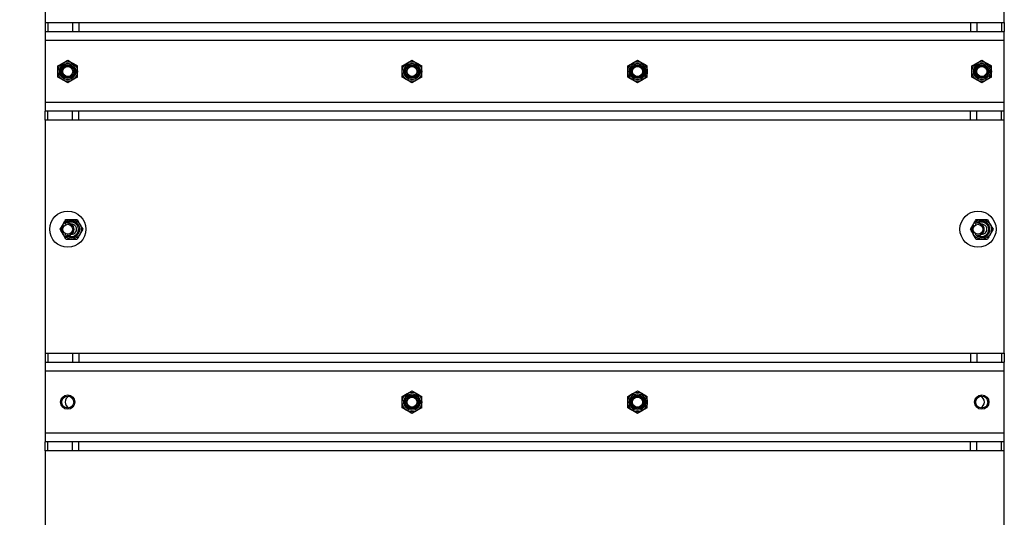
# Model space of a CAD drawing. Units: millimetres. Extents: x 8 to 201, y 4 to 288.
# Drawn here: x 147 to 180, y 223 to 240 of the extents above; entities that cross this region are included whole.
import ezdxf

# ---------------------------------------------------------------- set-up
doc = ezdxf.new("R2010")
doc.units = ezdxf.units.MM
doc.styles.add('SLDTEXTSTYLE0', font='TXT', dxfattribs={"width": 0.7})
doc.dimstyles.new('SLDDIMSTYLE0', dxfattribs={"dimtxt": 2.731911, "dimasz": 2.64, "dimexe": 0, "dimexo": 0.0625, "dimgap": 0.682978, "dimtad": 1, "dimdec": 0, "dimlfac": 20, "dimrnd": 1e-09, "dimzin": 12, "dimdsep": 46, "dimtxsty": 'SLDTEXTSTYLE0', "dimsah": 1, "dimcen": 0.09, "dimadec": 0, "dimazin": 3, "dimtol": 1, "dimtp": 5, "dimtm": 5, "dimtfac": 1, "dimtdec": 0, "dimtofl": 0, "dimtmove": 0, "dimatfit": 3, "dimfxl": 0, "dimfrac": 2, "dimtolj": 1, "dimarcsym": 0})

# ---------------------------------------------------------------- blocks, each defined once
blk = doc.blocks.new('_D')
at = {"color": 7, "linetype": 'Continuous', "lineweight": 0}
for p, q in [((147.162, 244.784), (140.914, 244.784)), ((141.914, 181.984), (141.914, 244.784)), ((156.569, 181.984), (140.914, 181.984))]:
    blk.add_line(p, q, dxfattribs=at)
at = {"color": 7, "linetype": 'Continuous', "lineweight": 18}
for points in [[(141.914, 244.784), (141.506, 242.144), (142.322, 242.144)], [(141.914, 181.984), (142.322, 184.624), (141.506, 184.624)]]:
    blk.add_solid(points, dxfattribs=at)
at = {"color": 7, "linetype": 'Continuous', "lineweight": 18, "char_height": 2.1167, "attachment_point": 1, "rotation": 90, "style": 'SLDTEXTSTYLE0'}
for s, insert in [('±5', (139.185, 214.887)), ('1256', (139.185, 208.502))]:
    blk.add_mtext(s, dxfattribs=dict(at, insert=insert))
blk = doc.blocks.new('_D_4')
at = {"color": 7, "linetype": 'Continuous', "lineweight": 0}
for p, q in [((163.112, 254.771), (133.447, 254.771)), ((134.447, 181.984), (134.447, 254.771)), ((156.569, 181.984), (133.447, 181.984))]:
    blk.add_line(p, q, dxfattribs=at)
at = {"color": 7, "linetype": 'Continuous', "lineweight": 18}
for points in [[(134.447, 254.771), (134.039, 252.131), (134.855, 252.131)], [(134.447, 181.984), (134.855, 184.624), (134.039, 184.624)]]:
    blk.add_solid(points, dxfattribs=at)
at = {"color": 7, "linetype": 'Continuous', "lineweight": 18, "char_height": 2.1167, "attachment_point": 1, "rotation": 90, "style": 'SLDTEXTSTYLE0'}
for s, insert in [('±5', (131.719, 220.01)), ('1456', (131.719, 213.366))]:
    blk.add_mtext(s, dxfattribs=dict(at, insert=insert))

msp = doc.modelspace()

# ---------------------------------------------------------------- linework, layer by layer
at = {"color": 7, "linetype": 'Continuous', "lineweight": 25}
for p, q in [((148.16202, 242.38393), (148.16202, 239.50893)), ((180.06202, 239.50893), (180.06202, 242.38393)), ((148.16202, 239.50893), (148.16202, 239.20893)), ((148.16202, 239.50893), (148.24989, 239.50893)), ((148.24989, 239.50893), (148.24989, 239.20893)), ((148.24989, 239.50893), (149.07415, 239.50893)), ((149.07415, 239.50893), (149.07415, 239.20893)), ((149.07415, 239.50893), (149.28628, 239.50893)), ((149.28628, 239.50893), (149.28628, 239.20893)), ((149.28628, 239.50893), (178.93776, 239.50893)), ((178.93776, 239.50893), (178.93776, 239.20893)), ((178.93776, 239.50893), (179.14989, 239.50893)), ((179.14989, 239.50893), (179.14989, 239.20893)), ((179.14989, 239.50893), (179.97415, 239.50893)), ((179.97415, 239.50893), (179.97415, 239.20893)), ((179.97415, 239.50893), (180.06202, 239.50893)), ((180.06202, 239.50893), (180.06202, 239.20893)), ((148.16202, 239.20893), (148.24989, 239.20893)), ((148.16202, 239.20893), (148.16202, 238.90893)), ((148.24989, 239.20893), (149.07415, 239.20893)), ((149.07415, 239.20893), (149.28628, 239.20893)), ((149.28628, 239.20893), (178.93776, 239.20893)), ((178.93776, 239.20893), (179.14989, 239.20893)), ((179.14989, 239.20893), (179.97415, 239.20893)), ((179.97415, 239.20893), (180.06202, 239.20893)), ((180.06202, 238.90893), (180.06202, 239.20893)), ((180.06202, 238.90893), (148.16202, 238.90893)), ((148.16202, 238.90893), (148.16202, 236.85893)), ((180.06202, 236.85893), (180.06202, 238.90893)), ((148.58702, 238.07157), (148.74952, 238.16539)), ((148.91202, 238.25921), (149.07452, 238.16539)), ((160.03702, 238.07157), (160.19952, 238.16539)), ((160.36202, 238.25921), (160.52452, 238.16539)), ((167.53702, 238.07157), (167.69952, 238.16539)), ((167.86202, 238.25921), (168.02452, 238.16539)), ((178.98702, 238.07157), (179.14952, 238.16539)), ((179.31202, 238.25921), (179.47452, 238.16539)), ((148.91202, 237.50865), (148.74952, 237.60247)), ((149.23702, 237.69629), (149.07452, 237.60247)), ((160.36202, 237.50865), (160.19952, 237.60247)), ((160.68702, 237.69629), (160.52452, 237.60247)), ((167.86202, 237.50865), (167.69952, 237.60247)), ((168.18702, 237.69629), (168.02452, 237.60247)), ((179.31202, 237.50865), (179.14952, 237.60247)), ((179.63702, 237.69629), (179.47452, 237.60247)), ((148.16202, 236.85893), (148.16202, 236.55893)), ((148.16202, 236.85893), (180.06202, 236.85893)), ((180.06202, 236.55893), (180.06202, 236.85893)), ((148.16202, 236.25893), (148.16202, 236.55893)), ((148.24989, 236.55893), (148.16202, 236.55893)), ((148.24989, 236.25893), (148.24989, 236.55893)), ((149.07415, 236.55893), (148.24989, 236.55893)), ((149.07415, 236.25893), (149.07415, 236.55893)), ((149.28628, 236.55893), (149.07415, 236.55893)), ((149.28628, 236.25893), (149.28628, 236.55893)), ((178.93776, 236.55893), (149.28628, 236.55893)), ((178.93776, 236.25893), (178.93776, 236.55893)), ((179.14989, 236.55893), (178.93776, 236.55893)), ((179.14989, 236.25893), (179.14989, 236.55893)), ((179.97415, 236.55893), (179.14989, 236.55893)), ((179.97415, 236.25893), (179.97415, 236.55893)), ((180.06202, 236.55893), (179.97415, 236.55893)), ((180.06202, 236.25893), (180.06202, 236.55893)), ((148.24989, 236.25893), (148.16202, 236.25893)), ((148.16202, 236.25893), (148.16202, 228.50893)), ((149.07415, 236.25893), (148.24989, 236.25893)), ((149.28628, 236.25893), (149.07415, 236.25893)), ((178.93776, 236.25893), (149.28628, 236.25893)), ((179.14989, 236.25893), (178.93776, 236.25893)), ((179.97415, 236.25893), (179.14989, 236.25893)), ((180.06202, 236.25893), (179.97415, 236.25893)), ((180.06202, 228.50893), (180.06202, 236.25893)), ((149.22466, 232.95893), (149.31848, 232.79643)), ((179.49966, 232.95893), (179.59348, 232.79643)), ((148.66174, 232.63393), (148.75556, 232.79643)), ((149.4123, 232.63393), (149.31848, 232.47143)), ((178.93674, 232.63393), (179.03056, 232.79643)), ((179.6873, 232.63393), (179.59348, 232.47143)), ((148.84938, 232.30893), (148.75556, 232.47143)), ((179.12438, 232.30893), (179.03056, 232.47143)), ((148.16202, 228.50893), (148.16202, 228.20893)), ((148.16202, 228.50893), (148.24989, 228.50893)), ((148.24989, 228.50893), (148.24989, 228.20893)), ((148.24989, 228.50893), (149.07415, 228.50893)), ((149.07415, 228.50893), (149.07415, 228.20893)), ((149.07415, 228.50893), (149.28628, 228.50893)), ((149.28628, 228.50893), (149.28628, 228.20893)), ((149.28628, 228.50893), (178.93776, 228.50893)), ((178.93776, 228.50893), (178.93776, 228.20893)), ((178.93776, 228.50893), (179.14989, 228.50893)), ((179.14989, 228.50893), (179.14989, 228.20893)), ((179.14989, 228.50893), (179.97415, 228.50893)), ((179.97415, 228.50893), (179.97415, 228.20893)), ((179.97415, 228.50893), (180.06202, 228.50893)), ((180.06202, 228.50893), (180.06202, 228.20893)), ((148.16202, 228.20893), (148.24989, 228.20893)), ((148.16202, 228.20893), (148.16202, 227.90893)), ((148.24989, 228.20893), (149.07415, 228.20893)), ((149.07415, 228.20893), (149.28628, 228.20893)), ((149.28628, 228.20893), (178.93776, 228.20893)), ((178.93776, 228.20893), (179.14989, 228.20893)), ((179.14989, 228.20893), (179.97415, 228.20893)), ((179.97415, 228.20893), (180.06202, 228.20893)), ((180.06202, 227.90893), (180.06202, 228.20893)), ((180.06202, 227.90893), (148.16202, 227.90893)), ((148.16202, 227.90893), (148.16202, 225.85893)), ((180.06202, 225.85893), (180.06202, 227.90893)), ((160.03702, 227.07157), (160.19952, 227.16539)), ((160.36202, 227.25921), (160.52452, 227.16539)), ((167.53702, 227.07157), (167.69952, 227.16539)), ((167.86202, 227.25921), (168.02452, 227.16539)), ((160.68702, 226.69629), (160.52452, 226.60247)), ((168.18702, 226.69629), (168.02452, 226.60247)), ((160.36202, 226.50865), (160.19952, 226.60247)), ((167.86202, 226.50865), (167.69952, 226.60247)), ((148.16202, 225.85893), (148.16202, 225.55893)), ((148.16202, 225.85893), (180.06202, 225.85893)), ((180.06202, 225.55893), (180.06202, 225.85893)), ((148.16202, 225.25893), (148.16202, 225.55893)), ((148.24989, 225.55893), (148.16202, 225.55893)), ((148.24989, 225.25893), (148.24989, 225.55893)), ((149.07415, 225.55893), (148.24989, 225.55893)), ((149.07415, 225.25893), (149.07415, 225.55893)), ((149.28628, 225.55893), (149.07415, 225.55893)), ((149.28628, 225.25893), (149.28628, 225.55893)), ((178.93776, 225.55893), (149.28628, 225.55893)), ((178.93776, 225.25893), (178.93776, 225.55893)), ((179.14989, 225.55893), (178.93776, 225.55893)), ((179.14989, 225.25893), (179.14989, 225.55893)), ((179.97415, 225.55893), (179.14989, 225.55893)), ((179.97415, 225.25893), (179.97415, 225.55893)), ((180.06202, 225.55893), (179.97415, 225.55893)), ((180.06202, 225.25893), (180.06202, 225.55893)), ((148.24989, 225.25893), (148.16202, 225.25893)), ((148.16202, 225.25893), (148.16202, 217.00893)), ((149.07415, 225.25893), (148.24989, 225.25893)), ((149.28628, 225.25893), (149.07415, 225.25893)), ((178.93776, 225.25893), (149.28628, 225.25893)), ((179.14989, 225.25893), (178.93776, 225.25893)), ((179.97415, 225.25893), (179.14989, 225.25893)), ((180.06202, 225.25893), (179.97415, 225.25893)), ((180.06202, 217.00893), (180.06202, 225.25893))]:
    msp.add_line(p, q, dxfattribs=at)
for centre, radius in [((148.91202, 237.88393), 0.325), ((148.91202, 237.88393), 0.274), ((148.91202, 237.88393), 0.23571), ((148.91202, 237.88393), 0.2), ((160.36202, 237.88393), 0.325), ((160.36202, 237.88393), 0.274), ((160.36202, 237.88393), 0.23571), ((160.36202, 237.88393), 0.2), ((167.86202, 237.88393), 0.325), ((167.86202, 237.88393), 0.274), ((167.86202, 237.88393), 0.23571), ((167.86202, 237.88393), 0.2), ((179.31202, 237.88393), 0.325), ((179.31202, 237.88393), 0.274), ((179.31202, 237.88393), 0.23571), ((179.31202, 237.88393), 0.2), ((148.91202, 237.88393), 0.16548), ((160.36202, 237.88393), 0.16548), ((167.86202, 237.88393), 0.16548), ((179.31202, 237.88393), 0.16547), ((148.91202, 232.63393), 0.6), ((179.18702, 232.63393), 0.6), ((149.03702, 232.63393), 0.325), ((179.31202, 232.63393), 0.325), ((148.91202, 232.63393), 0.16547), ((179.18702, 232.63393), 0.16547), ((148.91202, 226.88393), 0.2375), ((148.91202, 226.88393), 0.2), ((160.36202, 226.88393), 0.325), ((160.36202, 226.88393), 0.274), ((160.36202, 226.88393), 0.23571), ((160.36202, 226.88393), 0.2), ((160.36202, 226.88393), 0.16547), ((167.86202, 226.88393), 0.325), ((167.86202, 226.88393), 0.274), ((167.86202, 226.88393), 0.23571), ((167.86202, 226.88393), 0.2), ((167.86202, 226.88393), 0.16547), ((179.31202, 226.88393), 0.2375), ((179.31202, 226.88393), 0.2)]:
    msp.add_circle(centre, radius, dxfattribs=at)
for centre, radius, start, end in [((149.03702, 232.63393), 0.274, 270, 142.603956), ((149.03702, 232.63393), 0.23571, 270, 126.322935), ((179.31202, 232.63393), 0.274, 270, 142.603956), ((179.31202, 232.63393), 0.23571, 270, 126.322935), ((148.91202, 232.63393), 0.2, 137.047166, 222.952834), ((148.91202, 232.63393), 0.2, 270, 89.926922), ((149.03702, 232.63393), 0.17, 263.888098, 96.111902), ((148.91202, 232.63393), 0.21, 305.954519, 54.045481), ((179.18702, 232.63393), 0.2, 137.047166, 222.952834), ((179.18702, 232.63393), 0.2, 270, 89.926922), ((179.31202, 232.63393), 0.17, 263.888096, 96.111904), ((179.18702, 232.63393), 0.21, 305.954518, 54.045482), ((149.03702, 232.63393), 0.274, 217.396044, 270), ((149.03702, 232.63393), 0.23571, 233.677065, 270), ((179.31202, 232.63393), 0.274, 217.396044, 270), ((179.31202, 232.63393), 0.23571, 233.677065, 270), ((149.03702, 226.88393), 0.2125, 113.027724, 246.972276), ((179.18702, 226.88393), 0.2125, 0, 66.972274), ((179.18702, 226.88393), 0.2125, 293.027726, 0)]:
    msp.add_arc(centre, radius, start, end, dxfattribs=at)
for points, knots in [([(148.74952, 238.16539), (148.75337, 238.16761), (148.80825, 238.19929), (148.86202, 238.23034), (148.91202, 238.25921)], [0, 0, 0, 0, 0.07021477, 1, 1, 1, 1]), ([(149.07452, 238.16539), (149.07837, 238.16316), (149.13325, 238.13148), (149.18702, 238.10044), (149.23702, 238.07157)], [0, 0, 0, 0, 0.07021477, 1, 1, 1, 1]), ([(160.19952, 238.16539), (160.20337, 238.16761), (160.25825, 238.19929), (160.31202, 238.23034), (160.36202, 238.25921)], [0, 0, 0, 0, 0.07021477, 1, 1, 1, 1]), ([(160.52452, 238.16539), (160.52837, 238.16316), (160.58325, 238.13148), (160.63702, 238.10044), (160.68702, 238.07157)], [0, 0, 0, 0, 0.07021477, 1, 1, 1, 1]), ([(167.69952, 238.16539), (167.70337, 238.16761), (167.75825, 238.19929), (167.81202, 238.23034), (167.86202, 238.25921)], [0, 0, 0, 0, 0.07021477, 1, 1, 1, 1]), ([(168.02452, 238.16539), (168.02837, 238.16316), (168.08325, 238.13148), (168.13702, 238.10044), (168.18702, 238.07157)], [0, 0, 0, 0, 0.07021477, 1, 1, 1, 1]), ([(179.14952, 238.16539), (179.15337, 238.16761), (179.20825, 238.19929), (179.26202, 238.23034), (179.31202, 238.25921)], [0, 0, 0, 0, 0.07021477, 1, 1, 1, 1]), ([(179.47452, 238.16539), (179.47837, 238.16316), (179.53325, 238.13148), (179.58702, 238.10044), (179.63702, 238.07157)], [0, 0, 0, 0, 0.07021477, 1, 1, 1, 1]), ([(148.58702, 237.88393), (148.58702, 237.90099), (148.58702, 237.9645), (148.58702, 238.02634), (148.58702, 238.07157)], [0, 0, 0, 0, 0.26863361, 1, 1, 1, 1]), ([(148.58702, 237.69629), (148.58702, 237.71204), (148.58702, 237.77321), (148.58702, 237.83675), (148.58702, 237.88393)], [0, 0, 0, 0, 0.25755135, 1, 1, 1, 1]), ([(149.23702, 237.88393), (149.23702, 237.90099), (149.23702, 237.9645), (149.23702, 238.02634), (149.23702, 238.07157)], [0, 0, 0, 0, 0.26863361, 1, 1, 1, 1]), ([(149.23702, 237.69629), (149.23702, 237.71204), (149.23702, 237.77321), (149.23702, 237.83675), (149.23702, 237.88393)], [0, 0, 0, 0, 0.25755135, 1, 1, 1, 1]), ([(160.03702, 237.88393), (160.03702, 237.90099), (160.03702, 237.9645), (160.03702, 238.02634), (160.03702, 238.07157)], [0, 0, 0, 0, 0.26863361, 1, 1, 1, 1]), ([(160.03702, 237.69629), (160.03702, 237.71204), (160.03702, 237.77321), (160.03702, 237.83675), (160.03702, 237.88393)], [0, 0, 0, 0, 0.257551345, 1, 1, 1, 1]), ([(160.68702, 237.88393), (160.68702, 237.90099), (160.68702, 237.9645), (160.68702, 238.02634), (160.68702, 238.07157)], [0, 0, 0, 0, 0.26863361, 1, 1, 1, 1]), ([(160.68702, 237.69629), (160.68702, 237.71204), (160.68702, 237.77321), (160.68702, 237.83675), (160.68702, 237.88393)], [0, 0, 0, 0, 0.25755135, 1, 1, 1, 1]), ([(167.53702, 237.88393), (167.53702, 237.90099), (167.53702, 237.9645), (167.53702, 238.02634), (167.53702, 238.07157)], [0, 0, 0, 0, 0.26863361, 1, 1, 1, 1]), ([(167.53702, 237.69629), (167.53702, 237.71204), (167.53702, 237.77321), (167.53702, 237.83675), (167.53702, 237.88393)], [0, 0, 0, 0, 0.257551345, 1, 1, 1, 1]), ([(168.18702, 237.88393), (168.18702, 237.90099), (168.18702, 237.9645), (168.18702, 238.02634), (168.18702, 238.07157)], [0, 0, 0, 0, 0.26863361, 1, 1, 1, 1]), ([(168.18702, 237.69629), (168.18702, 237.71204), (168.18702, 237.77321), (168.18702, 237.83675), (168.18702, 237.88393)], [0, 0, 0, 0, 0.25755135, 1, 1, 1, 1]), ([(178.98702, 237.88393), (178.98702, 237.90099), (178.98702, 237.9645), (178.98702, 238.02634), (178.98702, 238.07157)], [0, 0, 0, 0, 0.26863361, 1, 1, 1, 1]), ([(178.98702, 237.69629), (178.98702, 237.71204), (178.98702, 237.77321), (178.98702, 237.83675), (178.98702, 237.88393)], [0, 0, 0, 0, 0.25755135, 1, 1, 1, 1]), ([(179.63702, 237.88393), (179.63702, 237.90099), (179.63702, 237.9645), (179.63702, 238.02634), (179.63702, 238.07157)], [0, 0, 0, 0, 0.26863361, 1, 1, 1, 1]), ([(179.63702, 237.69629), (179.63702, 237.71204), (179.63702, 237.77321), (179.63702, 237.83675), (179.63702, 237.88393)], [0, 0, 0, 0, 0.25755135, 1, 1, 1, 1]), ([(148.74952, 237.60247), (148.74567, 237.6047), (148.69079, 237.63638), (148.63702, 237.66742), (148.58702, 237.69629)], [0, 0, 0, 0, 0.070214766, 1, 1, 1, 1]), ([(149.07452, 237.60247), (149.07067, 237.60025), (149.01579, 237.56857), (148.96202, 237.53752), (148.91202, 237.50865)], [0, 0, 0, 0, 0.07021477, 1, 1, 1, 1]), ([(160.19952, 237.60247), (160.19567, 237.6047), (160.14079, 237.63638), (160.08702, 237.66742), (160.03702, 237.69629)], [0, 0, 0, 0, 0.07021477, 1, 1, 1, 1]), ([(160.52452, 237.60247), (160.52067, 237.60025), (160.46579, 237.56857), (160.41202, 237.53752), (160.36202, 237.50865)], [0, 0, 0, 0, 0.070214766, 1, 1, 1, 1]), ([(167.69952, 237.60247), (167.69567, 237.6047), (167.64079, 237.63638), (167.58702, 237.66742), (167.53702, 237.69629)], [0, 0, 0, 0, 0.07021477, 1, 1, 1, 1]), ([(168.02452, 237.60247), (168.02067, 237.60025), (167.96579, 237.56857), (167.91202, 237.53752), (167.86202, 237.50865)], [0, 0, 0, 0, 0.070214766, 1, 1, 1, 1]), ([(179.14952, 237.60247), (179.14567, 237.6047), (179.09079, 237.63638), (179.03702, 237.66742), (178.98702, 237.69629)], [0, 0, 0, 0, 0.070214766, 1, 1, 1, 1]), ([(179.47452, 237.60247), (179.47067, 237.60025), (179.41579, 237.56857), (179.36202, 237.53752), (179.31202, 237.50865)], [0, 0, 0, 0, 0.07021477, 1, 1, 1, 1]), ([(148.75556, 232.79643), (148.75779, 232.80028), (148.78947, 232.85516), (148.82052, 232.90893), (148.84938, 232.95893)], [0, 0, 0, 0, 0.070214766, 1, 1, 1, 1]), ([(148.84938, 232.95893), (148.86513, 232.95893), (148.9263, 232.95893), (148.98984, 232.95893), (149.03702, 232.95893)], [0, 0, 0, 0, 0.25755135, 1, 1, 1, 1]), ([(149.03702, 232.95893), (149.05408, 232.95893), (149.1176, 232.95893), (149.17943, 232.95893), (149.22466, 232.95893)], [0, 0, 0, 0, 0.26863361, 1, 1, 1, 1]), ([(179.03056, 232.79643), (179.03279, 232.80028), (179.06447, 232.85516), (179.09552, 232.90893), (179.12438, 232.95893)], [0, 0, 0, 0, 0.070214766, 1, 1, 1, 1]), ([(179.12438, 232.95893), (179.14013, 232.95893), (179.2013, 232.95893), (179.26484, 232.95893), (179.31202, 232.95893)], [0, 0, 0, 0, 0.25755135, 1, 1, 1, 1]), ([(179.31202, 232.95893), (179.32908, 232.95893), (179.3926, 232.95893), (179.45443, 232.95893), (179.49966, 232.95893)], [0, 0, 0, 0, 0.26863361, 1, 1, 1, 1]), ([(148.75556, 232.47143), (148.75334, 232.47528), (148.72166, 232.53016), (148.69061, 232.58393), (148.66174, 232.63393)], [0, 0, 0, 0, 0.07021477, 1, 1, 1, 1]), ([(149.31848, 232.79643), (149.3207, 232.79258), (149.35239, 232.7377), (149.38343, 232.68393), (149.4123, 232.63393)], [0, 0, 0, 0, 0.07021477, 1, 1, 1, 1]), ([(179.03056, 232.47143), (179.02834, 232.47528), (178.99666, 232.53016), (178.96561, 232.58393), (178.93674, 232.63393)], [0, 0, 0, 0, 0.07021477, 1, 1, 1, 1]), ([(179.59348, 232.79643), (179.5957, 232.79258), (179.62739, 232.7377), (179.65843, 232.68393), (179.6873, 232.63393)], [0, 0, 0, 0, 0.07021477, 1, 1, 1, 1]), ([(148.84938, 232.30893), (148.86513, 232.30893), (148.9263, 232.30893), (148.98984, 232.30893), (149.03702, 232.30893)], [0, 0, 0, 0, 0.25755135, 1, 1, 1, 1]), ([(149.03702, 232.30893), (149.05408, 232.30893), (149.1176, 232.30893), (149.17943, 232.30893), (149.22466, 232.30893)], [0, 0, 0, 0, 0.26863361, 1, 1, 1, 1]), ([(149.31848, 232.47143), (149.31625, 232.46758), (149.28457, 232.4127), (149.25353, 232.35893), (149.22466, 232.30893)], [0, 0, 0, 0, 0.070214766, 1, 1, 1, 1]), ([(179.12438, 232.30893), (179.14013, 232.30893), (179.2013, 232.30893), (179.26484, 232.30893), (179.31202, 232.30893)], [0, 0, 0, 0, 0.25755135, 1, 1, 1, 1]), ([(179.31202, 232.30893), (179.32908, 232.30893), (179.3926, 232.30893), (179.45443, 232.30893), (179.49966, 232.30893)], [0, 0, 0, 0, 0.26863361, 1, 1, 1, 1]), ([(179.59348, 232.47143), (179.59125, 232.46758), (179.55957, 232.4127), (179.52853, 232.35893), (179.49966, 232.30893)], [0, 0, 0, 0, 0.070214766, 1, 1, 1, 1]), ([(160.03702, 226.88393), (160.03702, 226.90099), (160.03702, 226.9645), (160.03702, 227.02634), (160.03702, 227.07157)], [0, 0, 0, 0, 0.26863361, 1, 1, 1, 1]), ([(160.19952, 227.16539), (160.20337, 227.16761), (160.25825, 227.19929), (160.31202, 227.23034), (160.36202, 227.25921)], [0, 0, 0, 0, 0.07021477, 1, 1, 1, 1]), ([(160.52452, 227.16539), (160.52837, 227.16316), (160.58325, 227.13148), (160.63702, 227.10044), (160.68702, 227.07157)], [0, 0, 0, 0, 0.07021477, 1, 1, 1, 1]), ([(160.68702, 226.88393), (160.68702, 226.90099), (160.68702, 226.9645), (160.68702, 227.02634), (160.68702, 227.07157)], [0, 0, 0, 0, 0.26863361, 1, 1, 1, 1]), ([(167.53702, 226.88393), (167.53702, 226.90099), (167.53702, 226.9645), (167.53702, 227.02634), (167.53702, 227.07157)], [0, 0, 0, 0, 0.26863361, 1, 1, 1, 1]), ([(167.69952, 227.16539), (167.70337, 227.16761), (167.75825, 227.19929), (167.81202, 227.23034), (167.86202, 227.25921)], [0, 0, 0, 0, 0.07021477, 1, 1, 1, 1]), ([(168.02452, 227.16539), (168.02837, 227.16316), (168.08325, 227.13148), (168.13702, 227.10044), (168.18702, 227.07157)], [0, 0, 0, 0, 0.07021477, 1, 1, 1, 1]), ([(168.18702, 226.88393), (168.18702, 226.90099), (168.18702, 226.9645), (168.18702, 227.02634), (168.18702, 227.07157)], [0, 0, 0, 0, 0.26863361, 1, 1, 1, 1]), ([(160.03702, 226.69629), (160.03702, 226.71204), (160.03702, 226.77321), (160.03702, 226.83675), (160.03702, 226.88393)], [0, 0, 0, 0, 0.257551345, 1, 1, 1, 1]), ([(160.19952, 226.60247), (160.19567, 226.6047), (160.14079, 226.63638), (160.08702, 226.66742), (160.03702, 226.69629)], [0, 0, 0, 0, 0.07021477, 1, 1, 1, 1]), ([(160.68702, 226.69629), (160.68702, 226.71204), (160.68702, 226.77321), (160.68702, 226.83675), (160.68702, 226.88393)], [0, 0, 0, 0, 0.25755135, 1, 1, 1, 1]), ([(167.53702, 226.69629), (167.53702, 226.71204), (167.53702, 226.77321), (167.53702, 226.83675), (167.53702, 226.88393)], [0, 0, 0, 0, 0.257551345, 1, 1, 1, 1]), ([(167.69952, 226.60247), (167.69567, 226.6047), (167.64079, 226.63638), (167.58702, 226.66742), (167.53702, 226.69629)], [0, 0, 0, 0, 0.07021477, 1, 1, 1, 1]), ([(168.18702, 226.69629), (168.18702, 226.71204), (168.18702, 226.77321), (168.18702, 226.83675), (168.18702, 226.88393)], [0, 0, 0, 0, 0.25755135, 1, 1, 1, 1]), ([(160.52452, 226.60247), (160.52067, 226.60025), (160.46579, 226.56857), (160.41202, 226.53752), (160.36202, 226.50865)], [0, 0, 0, 0, 0.070214766, 1, 1, 1, 1]), ([(168.02452, 226.60247), (168.02067, 226.60025), (167.96579, 226.56857), (167.91202, 226.53752), (167.86202, 226.50865)], [0, 0, 0, 0, 0.070214766, 1, 1, 1, 1])]:
    msp.add_open_spline(points, degree=3, knots=knots, dxfattribs=at)

# ---------------------------------------------------------------- dimensions: what is measured, and where the dimension line sits
at = {"color": 7, "linetype": 'Continuous', "lineweight": 18}
for base, p2, picture, middle in [((134.44713, 254.77143), (164.11202, 254.77143), '_D_4', (134.44713, 218.37768)), ((141.91355, 244.78393), (148.16202, 244.78393), '_D', (141.91355, 213.38393))]:
    dim = msp.add_linear_dim(base=base, p1=(157.56889, 181.98393), p2=p2, angle=90, dimstyle='SLDDIMSTYLE0', dxfattribs=at)
    dim.commit()
    dim.dimension.update_dxf_attribs({"geometry": picture, "text_midpoint": middle, "dimtype": 160})

doc.saveas('drawing.dxf')
